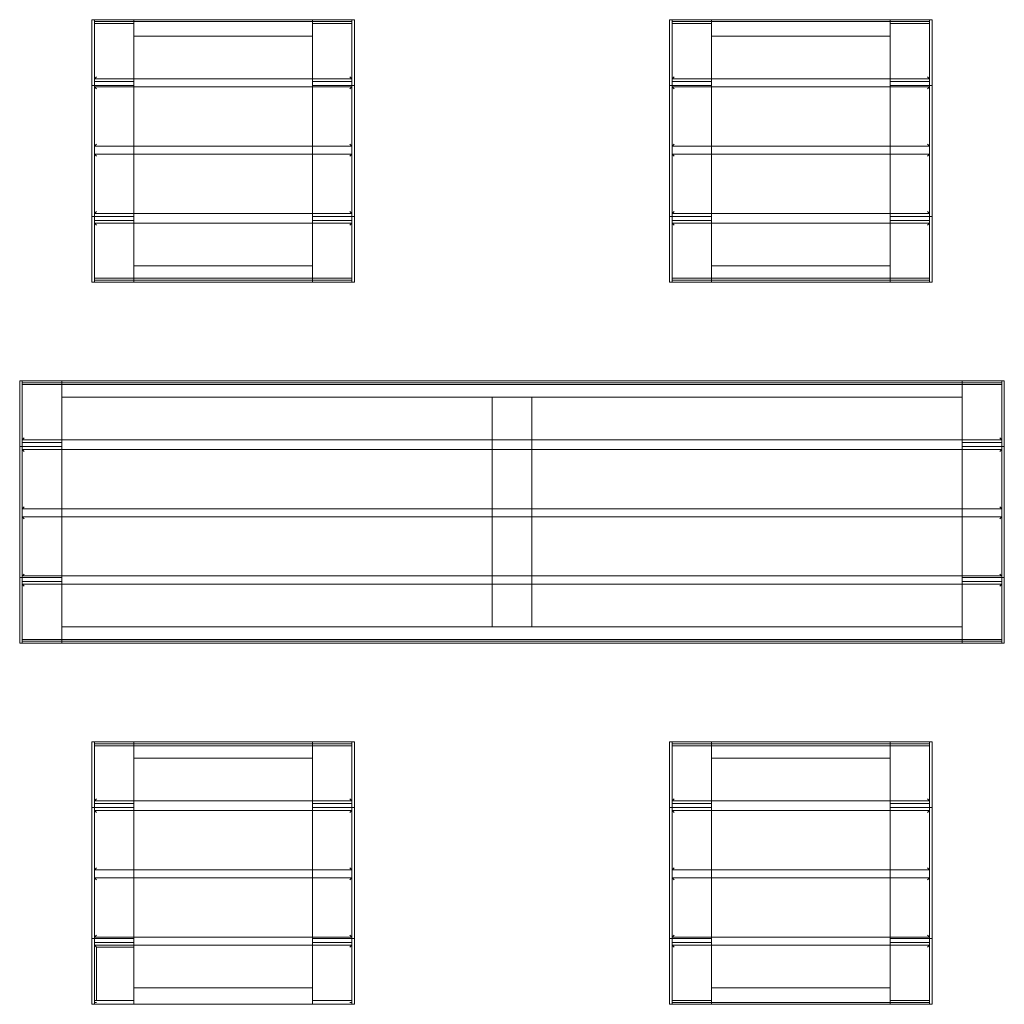
# Model space of a CAD drawing. Extents: x -110 to 1390, y 0 to 1500.
import ezdxf

# ---------------------------------------------------------------- set-up
doc = ezdxf.new("R2010")
doc.units = 0
doc.header["$MEASUREMENT"] = 0
doc.layers.add('9', color=9, linetype='Continuous')

# ---------------------------------------------------------------- blocks, each defined once
blk = doc.blocks.new('A$C5D3761AF')
at = {"color": 0, "linetype": 'Continuous', "lineweight": 0}
for p, q in [((-631.3, 2020.7), (-635.3, 2020.7)), ((-635.3, 2020.7), (-635.3, 2000.7)), ((-631.3, 2000.7), (-631.3, 2020.7)), ((-239.3, 2020.7), (-631.3, 2020.7)), ((-631.3, 2020.7), (-239.3, 2020.7)), ((-631.3, 2020.7), (-239.3, 2020.7)), ((-631.3, 2017.7), (-239.3, 2017.7)), ((-631.3, 2017.7), (-239.3, 2017.7)), ((-631.3, 2014.7), (-571.3, 2014.7)), ((-631.3, 2014.7), (-571.3, 2014.7)), ((-571.3, 2020.7), (-571.3, 2017.7)), ((-571.3, 2014.7), (-571.3, 2020.7)), ((-571.3, 2017.7), (-571.3, 1995.7)), ((-571.3, 2014.7), (-571.3, 1930.7)), ((-299.3, 2020.7), (-299.3, 2017.7)), ((-299.3, 2014.7), (-299.3, 2020.7)), ((-299.3, 2017.7), (-299.3, 1995.7)), ((-239.3, 2014.7), (-299.3, 2014.7)), ((-239.3, 2000.7), (-239.3, 2020.7)), ((-239.3, 2020.7), (-235.3, 2020.7)), ((-235.3, 2020.7), (-235.3, 2000.7)), ((248.7, 2020.7), (244.7, 2020.7)), ((244.7, 2020.7), (244.7, 2000.7)), ((248.7, 2000.7), (248.7, 2020.7)), ((640.7, 2020.7), (248.7, 2020.7)), ((640.7, 2020.7), (248.7, 2020.7)), ((640.7, 2020.7), (248.7, 2020.7)), ((640.7, 2017.7), (248.7, 2017.7)), ((640.7, 2017.7), (248.7, 2017.7)), ((248.7, 2014.7), (308.7, 2014.7)), ((308.7, 2020.7), (308.7, 2017.7)), ((308.7, 2014.7), (308.7, 2020.7)), ((308.7, 2017.7), (308.7, 1995.7)), ((580.7, 2020.7), (580.7, 2017.7)), ((580.7, 2014.7), (580.7, 2020.7)), ((580.7, 2017.7), (580.7, 1995.7)), ((640.7, 2014.7), (580.7, 2014.7)), ((580.7, 2014.7), (580.7, 1930.7)), ((640.7, 2014.7), (580.7, 2014.7)), ((640.7, 2000.7), (640.7, 2020.7)), ((640.7, 2020.7), (644.7, 2020.7)), ((644.7, 2020.7), (644.7, 2000.7)), ((-635.3, 2000.7), (-635.3, 1640.7)), ((-631.3, 1933.7), (-631.3, 2000.7)), ((-631.3, 2000.7), (-631.3, 1640.7)), ((-571.3, 1995.7), (-299.3, 1995.7)), ((-299.3, 1994.7), (-299.3, 1995.7)), ((-239.3, 1933.7), (-239.3, 2000.7)), ((-239.3, 2000.7), (-239.3, 1640.7)), ((-235.3, 2000.7), (-235.3, 1640.7)), ((244.7, 2000.7), (244.7, 1640.7)), ((248.7, 1933.7), (248.7, 2000.7)), ((248.7, 2000.7), (248.7, 1640.7)), ((580.7, 1995.7), (308.7, 1995.7)), ((308.7, 1994.7), (308.7, 1995.7)), ((640.7, 1933.7), (640.7, 2000.7)), ((640.7, 2000.7), (640.7, 1640.7)), ((644.7, 2000.7), (644.7, 1640.7)), ((-299.3, 1930.7), (-299.3, 1994.7)), ((308.7, 1930.7), (308.7, 1994.7)), ((-631.3, 1920.7), (-635.3, 1920.7)), ((-631.3, 1930.7), (-628.3, 1933.7)), ((-631.3, 1930.7), (-239.3, 1930.7)), ((-631.3, 1926.7), (-571.3, 1926.7)), ((-571.3, 1920.7), (-631.3, 1920.7)), ((-571.3, 1930.7), (-571.3, 1918.2)), ((-299.3, 1926.7), (-299.3, 1930.7)), ((-299.3, 1926.7), (-299.3, 1918.2)), ((-239.3, 1926.7), (-299.3, 1926.7)), ((-299.3, 1920.7), (-239.3, 1920.7)), ((-239.3, 1930.7), (-242.3, 1933.7)), ((-239.3, 1920.7), (-235.3, 1920.7)), ((248.7, 1920.7), (244.7, 1920.7)), ((248.7, 1930.7), (251.7, 1933.7)), ((640.7, 1930.7), (248.7, 1930.7)), ((248.7, 1926.7), (308.7, 1926.7)), ((308.7, 1920.7), (248.7, 1920.7)), ((308.7, 1926.7), (308.7, 1930.7)), ((308.7, 1926.7), (308.7, 1918.2)), ((580.7, 1930.7), (580.7, 1918.2)), ((640.7, 1926.7), (580.7, 1926.7)), ((580.7, 1920.7), (640.7, 1920.7)), ((640.7, 1930.7), (637.7, 1933.7)), ((640.7, 1920.7), (644.7, 1920.7)), ((-239.3, 1918.2), (-631.3, 1918.2)), ((-628.3, 1915.2), (-631.3, 1918.2)), ((-631.3, 1915.2), (-631.3, 1831.2)), ((-571.3, 1918.2), (-571.3, 1828.2)), ((-299.3, 1918.2), (-299.3, 1828.2)), ((-242.3, 1915.2), (-239.3, 1918.2)), ((-239.3, 1915.2), (-239.3, 1831.2)), ((248.7, 1918.2), (640.7, 1918.2)), ((251.7, 1915.2), (248.7, 1918.2)), ((248.7, 1915.2), (248.7, 1831.2)), ((308.7, 1918.2), (308.7, 1828.2)), ((580.7, 1918.2), (580.7, 1828.2)), ((637.7, 1915.2), (640.7, 1918.2)), ((640.7, 1915.2), (640.7, 1831.2)), ((-631.3, 1828.2), (-628.3, 1831.2)), ((-239.3, 1828.2), (-242.3, 1831.2)), ((248.7, 1828.2), (251.7, 1831.2)), ((640.7, 1828.2), (637.7, 1831.2)), ((-631.3, 1828.2), (-239.3, 1828.2)), ((-239.3, 1815.7), (-631.3, 1815.7)), ((-628.3, 1812.7), (-631.3, 1815.7)), ((-571.3, 1828.2), (-571.3, 1815.7)), ((-571.3, 1815.7), (-571.3, 1725.7)), ((-299.3, 1828.2), (-299.3, 1815.7)), ((-299.3, 1815.7), (-299.3, 1725.7)), ((-242.3, 1812.7), (-239.3, 1815.7)), ((640.7, 1828.2), (248.7, 1828.2)), ((248.7, 1815.7), (640.7, 1815.7)), ((251.7, 1812.7), (248.7, 1815.7)), ((308.7, 1828.2), (308.7, 1815.7)), ((308.7, 1815.7), (308.7, 1725.7)), ((580.7, 1828.2), (580.7, 1815.7)), ((580.7, 1815.7), (580.7, 1725.7)), ((637.7, 1812.7), (640.7, 1815.7)), ((-631.3, 1812.7), (-631.3, 1728.7)), ((-239.3, 1812.7), (-239.3, 1728.7)), ((248.7, 1812.7), (248.7, 1728.7)), ((640.7, 1812.7), (640.7, 1728.7)), ((-631.3, 1725.7), (-628.3, 1728.7)), ((-631.3, 1725.7), (-239.3, 1725.7)), ((-571.3, 1725.7), (-571.3, 1710.7)), ((-299.3, 1725.7), (-299.3, 1714.7)), ((-239.3, 1725.7), (-242.3, 1728.7)), ((248.7, 1725.7), (251.7, 1728.7)), ((640.7, 1725.7), (248.7, 1725.7)), ((308.7, 1725.7), (308.7, 1714.7)), ((580.7, 1725.7), (580.7, 1710.7)), ((640.7, 1725.7), (637.7, 1728.7)), ((-635.3, 1720.7), (-631.3, 1720.7)), ((-631.3, 1720.7), (-571.3, 1720.7)), ((-631.3, 1714.7), (-571.3, 1714.7)), ((-631.3, 1710.7), (-239.3, 1710.7)), ((-628.3, 1707.7), (-631.3, 1710.7)), ((-571.3, 1710.7), (-571.3, 1626.7)), ((-239.3, 1720.7), (-299.3, 1720.7)), ((-299.3, 1710.7), (-299.3, 1714.7)), ((-239.3, 1714.7), (-299.3, 1714.7)), ((-299.3, 1646.7), (-299.3, 1710.7)), ((-242.3, 1707.7), (-239.3, 1710.7)), ((-235.3, 1720.7), (-239.3, 1720.7)), ((244.7, 1720.7), (248.7, 1720.7)), ((248.7, 1720.7), (308.7, 1720.7)), ((248.7, 1714.7), (308.7, 1714.7)), ((640.7, 1710.7), (248.7, 1710.7)), ((251.7, 1707.7), (248.7, 1710.7)), ((308.7, 1710.7), (308.7, 1714.7)), ((308.7, 1646.7), (308.7, 1710.7)), ((640.7, 1720.7), (580.7, 1720.7)), ((640.7, 1714.7), (580.7, 1714.7)), ((580.7, 1710.7), (580.7, 1626.7)), ((637.7, 1707.7), (640.7, 1710.7)), ((644.7, 1720.7), (640.7, 1720.7)), ((-631.3, 1707.7), (-631.3, 1640.7)), ((-239.3, 1707.7), (-239.3, 1640.7)), ((248.7, 1707.7), (248.7, 1640.7)), ((640.7, 1707.7), (640.7, 1640.7)), ((-635.3, 1640.7), (-635.3, 1620.7)), ((-631.3, 1640.7), (-631.3, 1620.7)), ((-299.3, 1645.7), (-571.3, 1645.7)), ((-571.3, 1645.7), (-571.3, 1623.7)), ((-299.3, 1645.7), (-299.3, 1646.7)), ((-299.3, 1645.7), (-299.3, 1623.7)), ((-239.3, 1640.7), (-239.3, 1620.7)), ((-235.3, 1640.7), (-235.3, 1620.7)), ((244.7, 1640.7), (244.7, 1620.7)), ((248.7, 1640.7), (248.7, 1620.7)), ((308.7, 1645.7), (308.7, 1646.7)), ((308.7, 1645.7), (308.7, 1623.7)), ((308.7, 1645.7), (580.7, 1645.7)), ((580.7, 1645.7), (580.7, 1623.7)), ((640.7, 1640.7), (640.7, 1620.7)), ((644.7, 1640.7), (644.7, 1620.7)), ((-631.3, 1620.7), (-635.3, 1620.7)), ((-631.3, 1620.7), (-635.3, 1620.7)), ((-571.3, 1626.7), (-631.3, 1626.7)), ((-631.3, 1626.7), (-571.3, 1626.7)), ((-239.3, 1623.7), (-631.3, 1623.7)), ((-631.3, 1623.7), (-239.3, 1623.7)), ((-239.3, 1620.7), (-631.3, 1620.7)), ((-631.3, 1620.7), (-239.3, 1620.7)), ((-631.3, 1620.7), (-239.3, 1620.7)), ((-299.3, 1626.7), (-571.3, 1626.7)), ((-571.3, 1620.7), (-571.3, 1626.7)), ((-571.3, 1623.7), (-571.3, 1620.7)), ((-299.3, 1620.7), (-299.3, 1626.7)), ((-299.3, 1626.7), (-239.3, 1626.7)), ((-299.3, 1623.7), (-299.3, 1620.7)), ((-235.3, 1620.7), (-239.3, 1620.7)), ((-239.3, 1620.7), (-235.3, 1620.7)), ((248.7, 1620.7), (244.7, 1620.7)), ((248.7, 1620.7), (244.7, 1620.7)), ((308.7, 1626.7), (248.7, 1626.7)), ((248.7, 1623.7), (640.7, 1623.7)), ((640.7, 1623.7), (248.7, 1623.7)), ((640.7, 1620.7), (248.7, 1620.7)), ((640.7, 1620.7), (248.7, 1620.7)), ((640.7, 1620.7), (248.7, 1620.7)), ((308.7, 1626.7), (580.7, 1626.7)), ((308.7, 1620.7), (308.7, 1626.7)), ((308.7, 1623.7), (308.7, 1620.7)), ((580.7, 1620.7), (580.7, 1626.7)), ((580.7, 1626.7), (640.7, 1626.7)), ((640.7, 1626.7), (580.7, 1626.7)), ((580.7, 1623.7), (580.7, 1620.7)), ((644.7, 1620.7), (640.7, 1620.7)), ((640.7, 1620.7), (644.7, 1620.7)), ((-745.3, 1470.7), (-745.3, 1450.7)), ((-741.3, 1470.7), (-745.3, 1470.7)), ((-741.3, 1470.7), (-745.3, 1470.7)), ((-741.3, 1450.7), (-741.3, 1470.7)), ((750.7, 1470.7), (-741.3, 1470.7)), ((-741.3, 1470.7), (750.7, 1470.7)), ((750.7, 1470.7), (-741.3, 1470.7)), ((-681.3, 1470.7), (-681.3, 1467.7)), ((-681.3, 1464.7), (-681.3, 1470.7)), ((690.7, 1470.7), (690.7, 1467.7)), ((690.7, 1464.7), (690.7, 1470.7)), ((750.7, 1450.7), (750.7, 1470.7)), ((754.7, 1470.7), (750.7, 1470.7)), ((750.7, 1470.7), (754.7, 1470.7)), ((754.7, 1470.7), (754.7, 1450.7)), ((-741.3, 1467.7), (750.7, 1467.7)), ((750.7, 1467.7), (-741.3, 1467.7)), ((-741.3, 1464.7), (-681.3, 1464.7)), ((-741.3, 1464.7), (-681.3, 1464.7)), ((-681.3, 1445.7), (-681.3, 1467.7)), ((-681.3, 1464.7), (690.7, 1464.7)), ((-681.3, 1380.7), (-681.3, 1464.7)), ((690.7, 1445.7), (690.7, 1467.7)), ((750.7, 1464.7), (690.7, 1464.7)), ((-745.3, 1450.7), (-745.3, 1091.6)), ((-741.3, 1383.7), (-741.3, 1450.7)), ((-741.3, 1091.6), (-741.3, 1450.7)), ((-681.3, 1445.7), (690.7, 1445.7)), ((-25.3, 1380.7), (-25.3, 1445.7)), ((34.7, 1445.7), (-25.3, 1445.7)), ((34.7, 1380.7), (34.7, 1445.7)), ((690.7, 1444.7), (690.7, 1445.7)), ((690.7, 1380.7), (690.7, 1444.7)), ((750.7, 1383.7), (750.7, 1450.7)), ((750.7, 1091.6), (750.7, 1450.7)), ((754.7, 1450.7), (754.7, 1091.6)), ((-738.3, 1383.7), (-741.3, 1380.7)), ((-741.3, 1380.7), (750.7, 1380.7)), ((-681.3, 1365.7), (-681.3, 1380.7)), ((-25.3, 1365.7), (-25.3, 1380.7)), ((34.7, 1365.7), (34.7, 1380.7)), ((690.7, 1376.7), (690.7, 1380.7)), ((747.7, 1383.7), (750.7, 1380.7)), ((-741.3, 1370.7), (-745.3, 1370.7)), ((-681.3, 1376.7), (-741.3, 1376.7)), ((-741.3, 1370.7), (-681.3, 1370.7)), ((-741.3, 1365.7), (750.7, 1365.7)), ((-741.3, 1365.7), (-738.3, 1362.7)), ((-681.3, 1275.7), (-681.3, 1365.7)), ((-25.3, 1275.7), (-25.3, 1365.7)), ((34.7, 1275.7), (34.7, 1365.7)), ((690.7, 1365.7), (690.7, 1376.7)), ((690.7, 1376.7), (750.7, 1376.7)), ((750.7, 1370.7), (690.7, 1370.7)), ((690.7, 1275.7), (690.7, 1365.7)), ((750.7, 1365.7), (747.7, 1362.7)), ((750.7, 1370.7), (754.7, 1370.7)), ((-741.3, 1278.7), (-741.3, 1362.7)), ((750.7, 1278.7), (750.7, 1362.7)), ((-738.3, 1278.7), (-741.3, 1275.7)), ((-741.3, 1275.7), (750.7, 1275.7)), ((-681.3, 1263.2), (-681.3, 1275.7)), ((-25.3, 1263.2), (-25.3, 1275.7)), ((34.7, 1263.2), (34.7, 1275.7)), ((690.7, 1263.2), (690.7, 1275.7)), ((747.7, 1278.7), (750.7, 1275.7)), ((-741.3, 1263.2), (750.7, 1263.2)), ((-741.3, 1263.2), (-738.3, 1260.2)), ((-741.3, 1176.2), (-741.3, 1260.2)), ((-681.3, 1173.2), (-681.3, 1263.2)), ((-25.3, 1173.2), (-25.3, 1263.2)), ((34.7, 1173.2), (34.7, 1263.2)), ((690.7, 1173.2), (690.7, 1263.2)), ((750.7, 1263.2), (747.7, 1260.2)), ((750.7, 1176.2), (750.7, 1260.2)), ((-745.3, 1170.7), (-741.3, 1170.7)), ((-738.3, 1176.2), (-741.3, 1173.2)), ((-741.3, 1173.2), (750.7, 1173.2)), ((-741.3, 1170.7), (-681.3, 1170.7)), ((-681.3, 1160.7), (-681.3, 1173.2)), ((-25.3, 1160.7), (-25.3, 1173.2)), ((34.7, 1160.7), (34.7, 1173.2)), ((690.7, 1164.7), (690.7, 1173.2)), ((750.7, 1170.7), (690.7, 1170.7)), ((747.7, 1176.2), (750.7, 1173.2)), ((754.7, 1170.7), (750.7, 1170.7)), ((-681.3, 1164.7), (-741.3, 1164.7)), ((-741.3, 1160.7), (750.7, 1160.7)), ((-741.3, 1160.7), (-738.3, 1157.7)), ((-741.3, 1157.7), (-741.3, 1091.6)), ((-681.3, 1076.7), (-681.3, 1160.7)), ((-25.3, 1095.7), (-25.3, 1160.7)), ((34.7, 1095.7), (34.7, 1160.7)), ((690.7, 1164.7), (750.7, 1164.7)), ((690.7, 1160.7), (690.7, 1164.7)), ((690.7, 1096.7), (690.7, 1160.7)), ((750.7, 1160.7), (747.7, 1157.7)), ((750.7, 1157.7), (750.7, 1091.6)), ((-681.3, 1095.7), (690.7, 1095.7)), ((-681.3, 1095.7), (-681.3, 1073.7)), ((-25.3, 1095.7), (34.7, 1095.7)), ((690.7, 1095.7), (690.7, 1096.7)), ((690.7, 1095.7), (690.7, 1073.7)), ((-745.3, 1091.6), (-745.3, 1070.7)), ((-741.3, 1070.7), (-741.3, 1091.6)), ((750.7, 1070.7), (750.7, 1091.6)), ((754.7, 1091.6), (754.7, 1070.7)), ((-741.3, 1070.7), (-745.3, 1070.7)), ((-681.3, 1076.7), (-741.3, 1076.7)), ((-741.3, 1076.7), (-681.3, 1076.7)), ((-741.3, 1073.7), (750.7, 1073.7)), ((750.7, 1073.7), (-741.3, 1073.7)), ((-741.3, 1070.7), (-741.3, 1070.7)), ((750.7, 1070.7), (-741.3, 1070.7)), ((-741.3, 1070.7), (750.7, 1070.7)), ((750.7, 1070.7), (-741.3, 1070.7)), ((-681.3, 1076.7), (690.7, 1076.7)), ((-681.3, 1070.7), (-681.3, 1076.7)), ((-681.3, 1070.7), (-681.3, 1073.7)), ((690.7, 1070.7), (690.7, 1076.7)), ((690.7, 1076.7), (750.7, 1076.7)), ((690.7, 1070.7), (690.7, 1073.7)), ((750.7, 1070.7), (750.7, 1070.7)), ((750.7, 1070.7), (754.7, 1070.7)), ((-635.3, 900.7), (-635.3, 920.7)), ((-635.3, 920.7), (-631.3, 920.7)), ((-631.3, 920.7), (-635.3, 920.7)), ((-631.3, 900.7), (-631.3, 920.7)), ((-631.3, 920.7), (-239.3, 920.7)), ((-631.3, 920.7), (-239.3, 920.7)), ((-631.3, 920.7), (-239.3, 920.7)), ((-239.3, 917.7), (-631.3, 917.7)), ((-631.3, 917.7), (-239.3, 917.7)), ((-571.3, 917.7), (-571.3, 920.7)), ((-571.3, 920.7), (-571.3, 914.7)), ((-571.3, 895.7), (-571.3, 917.7)), ((-299.3, 920.7), (-299.3, 914.7)), ((-299.3, 917.7), (-299.3, 920.7)), ((-299.3, 895.7), (-299.3, 917.7)), ((-239.3, 900.7), (-239.3, 920.7)), ((-239.3, 920.7), (-235.3, 920.7)), ((-239.3, 920.7), (-235.3, 920.7)), ((-235.3, 900.7), (-235.3, 920.7)), ((244.7, 900.7), (244.7, 920.7)), ((244.7, 920.7), (248.7, 920.7)), ((248.7, 920.7), (244.7, 920.7)), ((248.7, 900.7), (248.7, 920.7)), ((248.7, 920.7), (640.7, 920.7)), ((640.7, 920.7), (248.7, 920.7)), ((640.7, 920.7), (248.7, 920.7)), ((248.7, 917.7), (640.7, 917.7)), ((640.7, 917.7), (248.7, 917.7)), ((308.7, 920.7), (308.7, 914.7)), ((308.7, 917.7), (308.7, 920.7)), ((308.7, 895.7), (308.7, 917.7)), ((580.7, 920.7), (580.7, 914.7)), ((580.7, 917.7), (580.7, 920.7)), ((580.7, 895.7), (580.7, 917.7)), ((640.7, 900.7), (640.7, 920.7)), ((640.7, 920.7), (644.7, 920.7)), ((640.7, 920.7), (644.7, 920.7)), ((644.7, 900.7), (644.7, 920.7)), ((-635.3, 540.7), (-635.3, 900.7)), ((-631.3, 914.7), (-571.3, 914.7)), ((-571.3, 914.7), (-631.3, 914.7)), ((-631.3, 833.7), (-631.3, 900.7)), ((-631.3, 540.7), (-631.3, 900.7)), ((-299.3, 914.7), (-571.3, 914.7)), ((-571.3, 830.7), (-571.3, 914.7)), ((-299.3, 914.7), (-239.3, 914.7)), ((-239.3, 833.7), (-239.3, 900.7)), ((-239.3, 540.7), (-239.3, 900.7)), ((-235.3, 540.7), (-235.3, 900.7)), ((244.7, 540.7), (244.7, 900.7)), ((308.7, 914.7), (248.7, 914.7)), ((248.7, 833.7), (248.7, 900.7)), ((248.7, 540.7), (248.7, 900.7)), ((308.7, 914.7), (580.7, 914.7)), ((580.7, 914.7), (640.7, 914.7)), ((580.7, 830.7), (580.7, 914.7)), ((640.7, 914.7), (580.7, 914.7)), ((640.7, 833.7), (640.7, 900.7)), ((640.7, 540.7), (640.7, 900.7)), ((644.7, 540.7), (644.7, 900.7)), ((-299.3, 895.7), (-571.3, 895.7)), ((-299.3, 895.7), (-299.3, 894.7)), ((-299.3, 894.7), (-299.3, 830.7)), ((308.7, 895.7), (308.7, 894.7)), ((308.7, 895.7), (580.7, 895.7)), ((308.7, 894.7), (308.7, 830.7)), ((-628.3, 833.7), (-631.3, 830.7)), ((-631.3, 830.7), (-239.3, 830.7)), ((-631.3, 826.7), (-571.3, 826.7)), ((-571.3, 815.7), (-571.3, 830.7)), ((-299.3, 830.7), (-299.3, 826.7)), ((-299.3, 815.7), (-299.3, 826.7)), ((-239.3, 826.7), (-299.3, 826.7)), ((-242.3, 833.7), (-239.3, 830.7)), ((251.7, 833.7), (248.7, 830.7)), ((640.7, 830.7), (248.7, 830.7)), ((248.7, 826.7), (308.7, 826.7)), ((308.7, 830.7), (308.7, 826.7)), ((308.7, 815.7), (308.7, 826.7)), ((580.7, 815.7), (580.7, 830.7)), ((640.7, 826.7), (580.7, 826.7)), ((637.7, 833.7), (640.7, 830.7)), ((-635.3, 820.7), (-631.3, 820.7)), ((-631.3, 820.7), (-571.3, 820.7)), ((-631.3, 815.7), (-239.3, 815.7)), ((-631.3, 815.7), (-628.3, 812.7)), ((-631.3, 728.7), (-631.3, 812.7)), ((-571.3, 725.7), (-571.3, 815.7)), ((-239.3, 820.7), (-299.3, 820.7)), ((-299.3, 725.7), (-299.3, 815.7)), ((-239.3, 815.7), (-242.3, 812.7)), ((-235.3, 820.7), (-239.3, 820.7)), ((-239.3, 728.7), (-239.3, 812.7)), ((244.7, 820.7), (248.7, 820.7)), ((248.7, 820.7), (308.7, 820.7)), ((640.7, 815.7), (248.7, 815.7)), ((248.7, 815.7), (251.7, 812.7)), ((248.7, 728.7), (248.7, 812.7)), ((308.7, 725.7), (308.7, 815.7)), ((640.7, 820.7), (580.7, 820.7)), ((580.7, 725.7), (580.7, 815.7)), ((640.7, 815.7), (637.7, 812.7)), ((644.7, 820.7), (640.7, 820.7)), ((640.7, 728.7), (640.7, 812.7)), ((-628.3, 728.7), (-631.3, 725.7)), ((-239.3, 725.7), (-631.3, 725.7)), ((-571.3, 713.2), (-571.3, 725.7)), ((-299.3, 713.2), (-299.3, 725.7)), ((-242.3, 728.7), (-239.3, 725.7)), ((251.7, 728.7), (248.7, 725.7)), ((248.7, 725.7), (640.7, 725.7)), ((308.7, 713.2), (308.7, 725.7)), ((580.7, 713.2), (580.7, 725.7)), ((637.7, 728.7), (640.7, 725.7)), ((-631.3, 713.2), (-239.3, 713.2)), ((-631.3, 713.2), (-628.3, 710.2)), ((-631.3, 626.2), (-631.3, 710.2)), ((-571.3, 623.2), (-571.3, 713.2)), ((-299.3, 623.2), (-299.3, 713.2)), ((-239.3, 713.2), (-242.3, 710.2)), ((-239.3, 626.2), (-239.3, 710.2)), ((640.7, 713.2), (248.7, 713.2)), ((248.7, 713.2), (251.7, 710.2)), ((248.7, 626.2), (248.7, 710.2)), ((308.7, 623.2), (308.7, 713.2)), ((580.7, 623.2), (580.7, 713.2)), ((640.7, 713.2), (637.7, 710.2)), ((640.7, 626.2), (640.7, 710.2)), ((-631.3, 620.7), (-635.3, 620.7)), ((-628.3, 626.2), (-631.3, 623.2)), ((-239.3, 623.2), (-631.3, 623.2)), ((-571.3, 620.7), (-631.3, 620.7)), ((-571.3, 610.7), (-571.3, 623.2)), ((-299.3, 614.7), (-299.3, 623.2)), ((-299.3, 620.7), (-239.3, 620.7)), ((-242.3, 626.2), (-239.3, 623.2)), ((-239.3, 620.7), (-235.3, 620.7)), ((248.7, 620.7), (244.7, 620.7)), ((251.7, 626.2), (248.7, 623.2)), ((248.7, 623.2), (640.7, 623.2)), ((308.7, 620.7), (248.7, 620.7)), ((308.7, 614.7), (308.7, 623.2)), ((580.7, 610.7), (580.7, 623.2)), ((580.7, 620.7), (640.7, 620.7)), ((637.7, 626.2), (640.7, 623.2)), ((640.7, 620.7), (644.7, 620.7)), ((-631.3, 614.7), (-571.3, 614.7)), ((-631.3, 610.7), (-239.3, 610.7)), ((-631.3, 610.7), (-628.3, 607.7)), ((-631.3, 607.7), (-631.3, 540.7)), ((-628.3, 607.7), (-628.3, 526.7)), ((-628.3, 607.7), (-571.3, 607.7)), ((-571.3, 607.7), (-571.3, 610.7)), ((-571.3, 545.7), (-571.3, 607.7)), ((-239.3, 614.7), (-299.3, 614.7)), ((-299.3, 614.7), (-299.3, 610.7)), ((-299.3, 610.7), (-299.3, 546.7)), ((-239.3, 610.7), (-242.3, 607.7)), ((-239.3, 607.7), (-239.3, 540.7)), ((248.7, 614.7), (308.7, 614.7)), ((640.7, 610.7), (248.7, 610.7)), ((248.7, 610.7), (251.7, 607.7)), ((248.7, 607.7), (248.7, 540.7)), ((308.7, 614.7), (308.7, 610.7)), ((308.7, 610.7), (308.7, 546.7)), ((640.7, 614.7), (580.7, 614.7)), ((580.7, 526.7), (580.7, 610.7)), ((640.7, 610.7), (637.7, 607.7)), ((640.7, 607.7), (640.7, 540.7)), ((-635.3, 520.7), (-635.3, 540.7)), ((-631.3, 540.7), (-631.3, 520.7)), ((-571.3, 545.7), (-299.3, 545.7)), ((-571.3, 545.7), (-571.3, 526.7)), ((-299.3, 546.7), (-299.3, 545.7)), ((-299.3, 520.7), (-299.3, 545.7)), ((-239.3, 540.7), (-239.3, 520.7)), ((-235.3, 520.7), (-235.3, 540.7)), ((244.7, 520.7), (244.7, 540.7)), ((248.7, 540.7), (248.7, 520.7)), ((308.7, 546.7), (308.7, 545.7)), ((580.7, 545.7), (308.7, 545.7)), ((308.7, 523.7), (308.7, 545.7)), ((580.7, 523.7), (580.7, 545.7)), ((640.7, 540.7), (640.7, 520.7)), ((644.7, 520.7), (644.7, 540.7)), ((-631.3, 526.7), (-628.3, 526.7)), ((-631.3, 526.7), (-571.3, 526.7)), ((-628.3, 526.7), (-571.3, 526.7)), ((-571.3, 520.7), (-571.3, 526.7)), ((-571.3, 526.7), (-571.3, 520.7)), ((-299.3, 526.7), (-299.3, 520.7)), ((-239.3, 526.7), (-299.3, 526.7)), ((248.7, 526.7), (308.7, 526.7)), ((308.7, 526.7), (308.7, 520.7)), ((580.7, 526.7), (580.7, 520.7)), ((640.7, 526.7), (580.7, 526.7)), ((640.7, 526.7), (580.7, 526.7)), ((-631.3, 520.7), (-635.3, 520.7)), ((-631.3, 523.7), (-628.3, 523.7)), ((-631.3, 520.7), (-239.3, 520.7)), ((-631.3, 520.7), (-239.3, 520.7)), ((-242.3, 523.7), (-239.3, 523.7)), ((-239.3, 520.7), (-235.3, 520.7)), ((248.7, 520.7), (244.7, 520.7)), ((640.7, 523.7), (248.7, 523.7)), ((640.7, 523.7), (248.7, 523.7)), ((248.7, 520.7), (640.7, 520.7)), ((640.7, 520.7), (248.7, 520.7)), ((640.7, 520.7), (248.7, 520.7)), ((308.7, 520.7), (308.7, 523.7)), ((580.7, 520.7), (580.7, 523.7)), ((640.7, 520.7), (644.7, 520.7))]:
    blk.add_line(p, q, dxfattribs=at)

msp = doc.modelspace()

# ---------------------------------------------------------------- block references
at = {"layer": '9'}
msp.add_blockref('A$C5D3761AF', (635.3, -520.7), dxfattribs=at)

doc.saveas('drawing.dxf')
